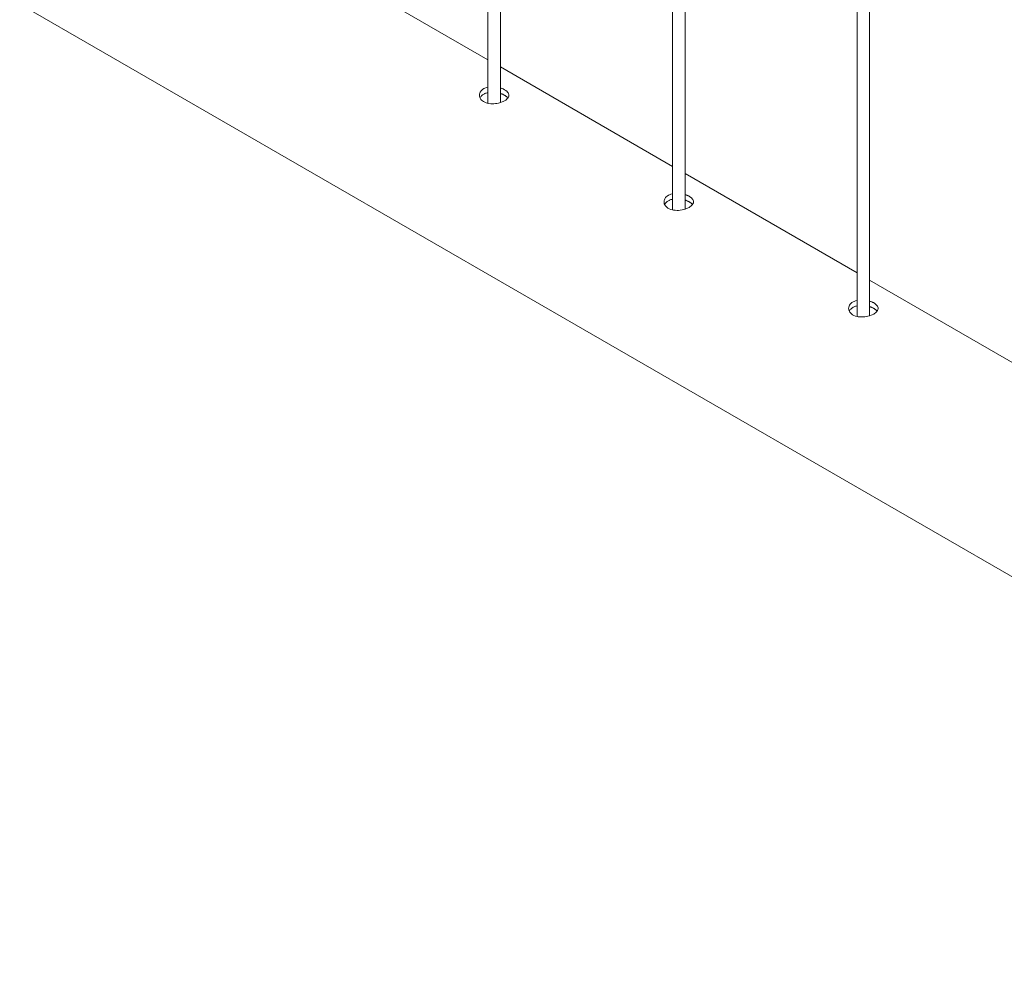
# Model space of a CAD drawing. Units: millimetres. Extents: x 0 to 4200, y 0 to 2976.
# Drawn here: x 2891 to 2922, y 2136 to 2166 of the extents above; entities that cross this region are included whole.
import ezdxf

# ---------------------------------------------------------------- set-up
doc = ezdxf.new("R2010")
doc.units = ezdxf.units.MM
doc.header["$LTSCALE"] = 100

msp = doc.modelspace()

# ---------------------------------------------------------------- linework, layer by layer
at = {"color": 7, "linetype": 'Continuous', "lineweight": 0}
for p, q in [((2905.98, 2311.523), (2905.98, 2163.304)), ((2906.38, 2163.327), (2906.38, 2311.292)), ((2911.872, 2308.121), (2911.872, 2159.901)), ((2912.272, 2159.925), (2912.272, 2307.89)), ((2917.765, 2304.719), (2917.765, 2156.5)), ((2918.165, 2156.523), (2918.165, 2304.488)), ((2829.58, 2201.955), (2944.461, 2135.635)), ((2905.98, 2164.693), (2900.487, 2167.864)), ((2911.872, 2161.291), (2906.38, 2164.462)), ((2917.765, 2157.89), (2912.272, 2161.06)), ((2923.658, 2154.488), (2918.165, 2157.659))]:
    msp.add_line(p, q, dxfattribs=at)
at = {"color": 7, "linetype": 'Continuous', "lineweight": 0, "flags": 128}
for points in [[(2905.98, 2163.817), (2905.931, 2163.804), (2905.883, 2163.786), (2905.854, 2163.771), (2905.813, 2163.745), (2905.78, 2163.716), (2905.761, 2163.696), (2905.737, 2163.661), (2905.721, 2163.626), (2905.714, 2163.602), (2905.71, 2163.563), (2905.713, 2163.525), (2905.719, 2163.501), (2905.735, 2163.463), (2905.758, 2163.429), (2905.776, 2163.408), (2905.811, 2163.377), (2905.836, 2163.36), (2905.878, 2163.337), (2905.927, 2163.318), (2905.96, 2163.308), (2906.013, 2163.297), (2906.071, 2163.29), (2906.108, 2163.288), (2906.166, 2163.288), (2906.227, 2163.293), (2906.266, 2163.299), (2906.322, 2163.311), (2906.38, 2163.326), (2906.431, 2163.345), (2906.463, 2163.358), (2906.509, 2163.382), (2906.548, 2163.406), (2906.571, 2163.424), (2906.601, 2163.452), (2906.623, 2163.48), (2906.635, 2163.499), (2906.646, 2163.53), (2906.649, 2163.55), (2906.648, 2163.579), (2906.64, 2163.61), (2906.624, 2163.64), (2906.61, 2163.659), (2906.581, 2163.688), (2906.566, 2163.701), (2906.55, 2163.713), (2906.532, 2163.725), (2906.512, 2163.737), (2906.512, 2163.737)], [(2911.872, 2160.416), (2911.823, 2160.402), (2911.776, 2160.384), (2911.747, 2160.37), (2911.706, 2160.343), (2911.672, 2160.315), (2911.654, 2160.294), (2911.63, 2160.259), (2911.614, 2160.224), (2911.607, 2160.2), (2911.602, 2160.161), (2911.606, 2160.124), (2911.612, 2160.099), (2911.628, 2160.062), (2911.65, 2160.028), (2911.669, 2160.006), (2911.703, 2159.976), (2911.729, 2159.958), (2911.771, 2159.936), (2911.82, 2159.916), (2911.87, 2159.902), (2911.905, 2159.895), (2911.963, 2159.888), (2912.02, 2159.886), (2912.059, 2159.887), (2912.119, 2159.892), (2912.177, 2159.901), (2912.215, 2159.909), (2912.272, 2159.925), (2912.323, 2159.943), (2912.355, 2159.957), (2912.402, 2159.98), (2912.428, 2159.996), (2912.463, 2160.022), (2912.494, 2160.05), (2912.516, 2160.078), (2912.527, 2160.098), (2912.539, 2160.128), (2912.542, 2160.148), (2912.541, 2160.178), (2912.532, 2160.209), (2912.523, 2160.228), (2912.502, 2160.257), (2912.474, 2160.286), (2912.459, 2160.299), (2912.442, 2160.311), (2912.424, 2160.323), (2912.405, 2160.335), (2912.405, 2160.335)], [(2917.765, 2157.014), (2917.716, 2157.001), (2917.668, 2156.982), (2917.639, 2156.968), (2917.598, 2156.942), (2917.565, 2156.913), (2917.546, 2156.892), (2917.522, 2156.858), (2917.511, 2156.834), (2917.499, 2156.798), (2917.495, 2156.759), (2917.496, 2156.734), (2917.504, 2156.697), (2917.52, 2156.66), (2917.534, 2156.637), (2917.561, 2156.605), (2917.596, 2156.574), (2917.621, 2156.557), (2917.663, 2156.534), (2917.712, 2156.514), (2917.763, 2156.5), (2917.798, 2156.493), (2917.856, 2156.486), (2917.913, 2156.484), (2917.951, 2156.485), (2918.012, 2156.49), (2918.07, 2156.499), (2918.107, 2156.507), (2918.165, 2156.523), (2918.216, 2156.541), (2918.248, 2156.555), (2918.294, 2156.579), (2918.321, 2156.595), (2918.356, 2156.62), (2918.386, 2156.649), (2918.408, 2156.677), (2918.42, 2156.696), (2918.431, 2156.726), (2918.435, 2156.746), (2918.434, 2156.776), (2918.425, 2156.807), (2918.415, 2156.827), (2918.395, 2156.855), (2918.366, 2156.885), (2918.351, 2156.897), (2918.335, 2156.91), (2918.317, 2156.922), (2918.297, 2156.933), (2918.297, 2156.933)]]:
    msp.add_lwpolyline(points, dxfattribs=at)
at = {"color": 7, "linetype": 'Continuous', "lineweight": 0}
for points, knots in [([(2906.512, 2163.737), (2906.503, 2163.742), (2906.484, 2163.752), (2906.454, 2163.767), (2906.42, 2163.78), (2906.396, 2163.789), (2906.381, 2163.793), (2906.38, 2163.794)], [0, 0, 0, 0, 0.237907, 0.475814, 0.71372, 0.968944, 1, 1, 1, 1]), ([(2905.98, 2163.643), (2905.963, 2163.639), (2905.929, 2163.631), (2905.888, 2163.614), (2905.849, 2163.595), (2905.817, 2163.575), (2905.786, 2163.549), (2905.76, 2163.522), (2905.741, 2163.495), (2905.733, 2163.478), (2905.731, 2163.473)], [0, 0, 0, 0, 0.141698, 0.290021, 0.388968, 0.544659, 0.64262, 0.789467, 0.943409, 1, 1, 1, 1]), ([(2906.512, 2163.56), (2906.503, 2163.565), (2906.484, 2163.576), (2906.454, 2163.59), (2906.421, 2163.604), (2906.396, 2163.613), (2906.382, 2163.617), (2906.38, 2163.618)], [0, 0, 0, 0, 0.237617, 0.475234, 0.712851, 0.967788, 1, 1, 1, 1]), ([(2906.617, 2163.472), (2906.615, 2163.476), (2906.606, 2163.489), (2906.588, 2163.506), (2906.567, 2163.524), (2906.55, 2163.536), (2906.532, 2163.548), (2906.519, 2163.556), (2906.512, 2163.56)], [0, 0, 0, 0, 0.097215, 0.414734, 0.559681, 0.704629, 0.849578, 1, 1, 1, 1]), ([(2912.405, 2160.335), (2912.395, 2160.34), (2912.377, 2160.351), (2912.346, 2160.365), (2912.313, 2160.378), (2912.288, 2160.388), (2912.274, 2160.392), (2912.272, 2160.392)], [0, 0, 0, 0, 0.237907, 0.475814, 0.71372, 0.968944, 1, 1, 1, 1]), ([(2911.872, 2160.241), (2911.856, 2160.237), (2911.822, 2160.229), (2911.781, 2160.213), (2911.741, 2160.193), (2911.71, 2160.173), (2911.679, 2160.148), (2911.653, 2160.12), (2911.633, 2160.093), (2911.626, 2160.076), (2911.624, 2160.071)], [0, 0, 0, 0, 0.1414376, 0.2894875, 0.3882524, 0.5436578, 0.6414388, 0.7880161, 0.9416744, 1, 1, 1, 1]), ([(2912.405, 2160.159), (2912.395, 2160.164), (2912.377, 2160.174), (2912.346, 2160.188), (2912.313, 2160.202), (2912.288, 2160.211), (2912.274, 2160.215), (2912.272, 2160.216)], [0, 0, 0, 0, 0.237617, 0.475234, 0.712851, 0.967788, 1, 1, 1, 1]), ([(2912.51, 2160.07), (2912.508, 2160.074), (2912.499, 2160.087), (2912.481, 2160.104), (2912.46, 2160.122), (2912.443, 2160.134), (2912.425, 2160.147), (2912.412, 2160.155), (2912.405, 2160.159)], [0, 0, 0, 0, 0.099326, 0.416102, 0.560711, 0.70532, 0.849929, 1, 1, 1, 1]), ([(2917.765, 2156.84), (2917.748, 2156.836), (2917.715, 2156.827), (2917.673, 2156.811), (2917.634, 2156.791), (2917.603, 2156.771), (2917.571, 2156.746), (2917.545, 2156.718), (2917.526, 2156.691), (2917.518, 2156.675), (2917.516, 2156.67)], [0, 0, 0, 0, 0.141698, 0.290021, 0.388968, 0.544659, 0.64262, 0.789467, 0.943409, 1, 1, 1, 1]), ([(2918.297, 2156.933), (2918.288, 2156.939), (2918.269, 2156.949), (2918.239, 2156.963), (2918.206, 2156.977), (2918.181, 2156.986), (2918.167, 2156.99), (2918.165, 2156.991)], [0, 0, 0, 0, 0.237907, 0.475814, 0.71372, 0.968944, 1, 1, 1, 1]), ([(2918.297, 2156.757), (2918.288, 2156.762), (2918.269, 2156.772), (2918.239, 2156.787), (2918.206, 2156.8), (2918.181, 2156.81), (2918.167, 2156.814), (2918.165, 2156.814)], [0, 0, 0, 0, 0.237617, 0.475234, 0.712851, 0.967788, 1, 1, 1, 1]), ([(2918.402, 2156.669), (2918.4, 2156.672), (2918.391, 2156.685), (2918.373, 2156.702), (2918.352, 2156.72), (2918.336, 2156.733), (2918.317, 2156.745), (2918.304, 2156.753), (2918.297, 2156.757)], [0, 0, 0, 0, 0.099326, 0.416102, 0.560711, 0.70532, 0.849929, 1, 1, 1, 1])]:
    msp.add_open_spline(points, degree=3, knots=knots, dxfattribs=at)

doc.saveas('drawing.dxf')
